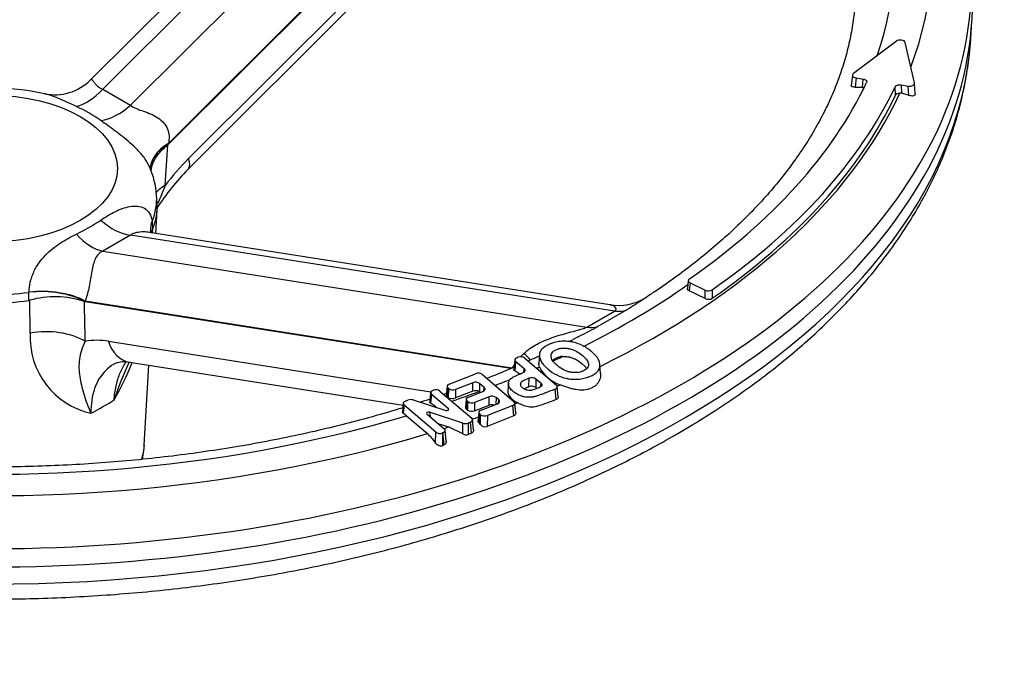
# Model space of a CAD drawing. Units: millimetres. Extents: x 0 to 293, y -121 to 205.
# Drawn here: x 33 to 53, y 137 to 150 of the extents above; entities that cross this region are included whole.
import ezdxf
from ezdxf import colors
from ezdxf.entities.mleader import LeaderData, LeaderLine
from ezdxf.math import Vec2, Vec3

# ---------------------------------------------------------------- set-up
doc = ezdxf.new("R2010")
doc.units = ezdxf.units.MM
doc.layers.add('242-00028-1', color=7, linetype='Continuous')
doc.layers.add('Default', color=7, linetype='Continuous')

# ---------------------------------------------------------------- blocks, each defined once
blk = doc.blocks.new('SE4')
at = {"layer": '242-00028-1', "color": 7, "linetype": 'Continuous'}
for p, q in [((44.265, 157.958), (34.412, 148.128)), ((34.978, 147.802), (44.831, 157.632)), ((43.135, 157.266), (34.164, 148.317)), ((44.439, 155.693), (35.749, 147.023)), ((44.439, 155.676), (35.75, 147.008)), ((36.15, 146.501), (44.989, 155.319)), ((36.16, 146.715), (44.594, 155.129)), ((52.084, 149.153), (52.107, 149.514)), ((50.571, 149.108), (49.695, 148.449)), ((50.937, 148.256), (50.749, 149.08)), ((49.675, 148.417), (49.652, 148.205)), ((49.748, 148.358), (49.729, 148.172)), ((49.748, 148.358), (49.894, 148.335)), ((49.729, 148.172), (49.881, 148.167)), ((49.881, 148.167), (49.894, 148.335)), ((49.911, 148.16), (49.881, 148.167)), ((50.551, 148.005), (50.544, 148.175)), ((50.666, 148.216), (50.812, 148.193)), ((50.666, 148.216), (50.674, 148.045)), ((50.826, 148.002), (50.812, 148.193)), ((50.953, 148.034), (50.938, 148.251)), ((34.412, 148.128), (34.978, 147.802)), ((50.674, 148.045), (50.641, 148.047)), ((35.75, 147.008), (35.735, 146.995)), ((35.749, 147.023), (35.75, 147.012)), ((35.75, 147.012), (35.75, 147.008)), ((35.518, 145.807), (35.508, 145.966)), ((35.493, 145.19), (35.519, 145.673)), ((35.417, 145.441), (35.417, 145.437)), ((35.417, 145.437), (35.428, 145.278)), ((34.978, 145.156), (34.412, 144.83)), ((44.831, 143.609), (34.978, 145.156)), ((44.736, 143.738), (35.365, 145.21)), ((35.424, 145.27), (35.42, 145.202)), ((35.428, 145.278), (35.424, 145.27)), ((34.412, 144.83), (44.265, 143.282)), ((46.331, 144.231), (46.317, 144.067)), ((46.369, 144.182), (46.354, 144.018)), ((46.369, 144.182), (46.676, 144.034)), ((32.91, 143.825), (32.911, 143.99)), ((32.911, 143.99), (32.912, 143.995)), ((46.677, 143.862), (46.354, 144.018)), ((46.677, 143.862), (46.676, 144.034)), ((46.817, 144.041), (46.818, 143.869)), ((32.926, 143.828), (32.91, 143.825)), ((32.935, 143.162), (32.926, 143.828)), ((34.053, 143.797), (34.038, 143.801)), ((34.054, 143.812), (34.053, 143.801)), ((34.053, 143.801), (34.053, 143.797)), ((42.72, 142.436), (34.053, 143.797)), ((42.744, 142.447), (34.054, 143.812)), ((44.265, 143.282), (44.831, 143.609)), ((45.085, 143.634), (44.494, 143.293)), ((34.527, 142.993), (41.092, 141.962)), ((34.958, 142.567), (40.526, 141.692)), ((42.801, 142.614), (42.782, 142.409)), ((42.818, 142.579), (42.801, 142.39)), ((42.992, 142.43), (42.818, 142.579)), ((42.845, 142.659), (42.864, 142.667)), ((43.003, 142.651), (43.649, 142.098)), ((43.303, 142.714), (43.292, 142.542)), ((35.259, 140.875), (35.348, 142.506)), ((41.468, 142.123), (42.004, 142.332)), ((42.903, 142.326), (42.801, 142.39)), ((42.985, 142.362), (42.992, 142.43)), ((44.547, 142.339), (44.535, 142.518)), ((41.948, 142.149), (41.597, 142.013)), ((41.945, 141.974), (41.948, 142.149)), ((42.086, 142.133), (42.083, 141.962)), ((42.18, 142.053), (42.086, 142.133)), ((42.142, 142.316), (42.788, 141.763)), ((42.671, 142.14), (42.66, 141.977)), ((43.09, 142.068), (43.093, 142.24)), ((43.232, 142.224), (43.229, 142.053)), ((43.335, 142.136), (43.232, 142.224)), ((43.328, 142.068), (43.335, 142.136)), ((41.087, 141.947), (41.07, 141.755)), ((41.131, 141.992), (41.14, 141.995)), ((41.278, 141.979), (41.924, 141.427)), ((41.345, 141.922), (41.372, 141.918)), ((41.424, 142.078), (41.406, 141.878)), ((41.441, 142.043), (41.425, 141.859)), ((41.458, 142.028), (41.441, 142.043)), ((41.455, 141.843), (41.458, 142.028)), ((41.597, 142.013), (41.594, 141.839)), ((41.945, 141.974), (41.594, 141.839)), ((41.856, 141.857), (42.153, 141.973)), ((42.083, 141.962), (42.096, 141.951)), ((42.174, 141.984), (42.18, 142.053)), ((43.229, 142.053), (43.249, 142.035)), ((43.641, 141.805), (43.622, 142.018)), ((43.683, 141.869), (43.666, 142.069)), ((40.529, 141.73), (40.513, 141.552)), ((40.573, 141.774), (40.627, 141.795)), ((40.732, 141.798), (41.396, 141.584)), ((41.104, 141.912), (41.088, 141.733)), ((41.19, 141.664), (41.088, 141.733)), ((41.449, 141.617), (41.104, 141.912)), ((41.455, 141.843), (41.425, 141.859)), ((41.812, 141.812), (41.797, 141.651)), ((41.829, 141.777), (41.814, 141.616)), ((41.844, 141.764), (41.829, 141.777)), ((41.842, 141.592), (41.844, 141.764)), ((41.983, 141.748), (41.98, 141.576)), ((42.281, 141.864), (41.983, 141.748)), ((42.278, 141.692), (42.281, 141.864)), ((42.419, 141.848), (42.417, 141.709)), ((42.474, 141.801), (42.419, 141.848)), ((42.468, 141.732), (42.474, 141.801)), ((42.823, 141.539), (42.805, 141.734)), ((40.546, 141.694), (40.531, 141.526)), ((40.596, 141.478), (40.531, 141.526)), ((41.192, 141.142), (40.546, 141.694)), ((41.745, 141.326), (41.063, 141.547)), ((41.063, 141.547), (41.081, 141.454)), ((41.19, 141.664), (41.216, 141.642)), ((41.442, 141.586), (41.449, 141.617)), ((41.814, 141.616), (41.842, 141.592)), ((41.98, 141.576), (42.278, 141.692)), ((42.07, 141.547), (42.055, 141.38)), ((42.114, 141.591), (42.447, 141.721)), ((42.761, 141.683), (42.243, 141.481)), ((42.78, 141.474), (42.761, 141.683)), ((40.596, 141.478), (41.021, 141.114)), ((41.011, 141.514), (41.366, 141.209)), ((41.746, 141.11), (41.745, 141.326)), ((41.897, 141.347), (41.85, 141.328)), ((41.85, 141.328), (41.85, 141.094)), ((41.917, 141.122), (41.897, 141.347)), ((41.959, 141.192), (41.941, 141.397)), ((42.087, 141.511), (42.071, 141.337)), ((42.101, 141.3), (42.071, 141.337)), ((42.104, 141.497), (42.087, 141.511)), ((42.101, 141.3), (42.104, 141.497)), ((42.243, 141.481), (42.239, 141.256)), ((42.78, 141.474), (42.239, 141.256)), ((41.189, 140.919), (41.192, 141.142)), ((41.237, 141.32), (41.455, 141.249)), ((41.331, 141.126), (41.327, 140.865)), ((41.339, 141.129), (41.331, 141.126)), ((41.361, 140.881), (41.339, 141.129)), ((41.403, 140.956), (41.383, 141.18)), ((41.746, 141.11), (41.455, 141.249)), ((41.917, 141.122), (41.85, 141.094)), ((41.361, 140.881), (41.327, 140.865))]:
    blk.add_line(p, q, dxfattribs=at)
for centre, radius, start, end in [((32.12, 143.043), 5.112, 77.4605, 102.4998), ((33.435, 149.036), 1.022, 258.1956, 315.3768), ((50.496, 147.113), 0.949, 69.6485, 79.2081), ((32.552, 144.909), 3.158, 54.7902, 65.2098), ((33.875, 145.868), 1.636, 3.6648, 24.4208), ((39.961, 142.917), 5.373, 135.0277, 142.7535), ((39.608, 143.067), 4.87, 135.2178, 147.2364), ((32.177, 148.692), 3.906, 295.7897, 304.2103), ((46.739, 144.175), 0.155, 245.8073, 300.1507), ((33.438, 142.028), 1.872, 71.303, 105.894), ((44.91, 144.794), 1.069, 260.7682, 301.5782), ((46.74, 144.003), 0.155, 245.8081, 300.1315), ((34.524, 143.078), 1.591, 176.96, 257.1921), ((34.291, 141.593), 1.42, 80.4301, 99.4621), ((44.325, 141.41), 1.891, 135.0608, 138.1263), ((43.742, 138.683), 9.617, 156.1169, 161.0938), ((30.035, 144.514), 5.348, 329.4994, 338.5695), ((34.848, 142.09), 0.486, 76.5541, 111.7799), ((44.325, 141.41), 1.891, 144.3411, 146.7326), ((43.963, 142.807), 0.74, 207.0962, 251.2109), ((43.148, 142.1), 0.15, 55.9634, 111.2301), ((42.004, 141.826), 0.16, 65.016, 111.639), ((43.145, 141.928), 0.15, 55.9607, 111.2328), ((30.451, 148.515), 7.917, 298.0255, 301.9745), ((41.53, 142.015), 0.187, 246.3133, 289.8955), ((42.202, 141.379), 0.128, 217.7416, 286.8545), ((40.399, 140.41), 0.939, 32.7901, 48.5092), ((41.813, 141.203), 0.115, 234.2584, 289.0235)]:
    blk.add_arc(centre, radius, start, end, dxfattribs=at)
for centre, major_axis, ratio, start_param, end_param in [((32.121, 150.921), (-19.178, 0), 0.57735, 2.928215, 8.336603), ((32.121, 150.921), (-18.422, 0), 0.57735, 2.94182, 8.332037), ((32.121, 150.302), (-19.977, 0), 0.57735, 0, 3.178659), ((32.121, 149.942), (20, 0), 0.57735, 3.104526, 6.283185), ((32.121, 149.581), (19.977, 0), 0.57735, 3.178659, 6.244401), ((32.121, 149.581), (19.977, 0), 0.57735, -0.038784, -0.037066), ((50.65, 149.072), (0.1, 0), 0.582002, 0.129484, 2.479087), ((49.775, 148.414), (0.1, 0), 0.575321, 2.486462, 4.445862), ((32.121, 151.085), (18.5, 0), 0.57735, 5.590423, 6.015959), ((32.121, 151.085), (19.1, 0), 0.57735, 5.59031, 6.016185), ((32.121, 150.921), (18.422, 0), 0.57735, -0.271796, -0.262667), ((50.838, 148.249), (-0.1, 0), 0.577673, 1.315441, 3.27484), ((34.121, 148.882), (-0.526, -1.079), 0.553928, 0.409003, 1.094756), ((32.121, 150.921), (19.178, 0), 0.57735, 5.416691, 6.020564), ((32.121, 150.921), (19.11, 0), 0.57735, 5.589755, 6.015642), ((34.687, 148.555), (-0.674, -0.993), 0.598375, 0.491595, 1.177349), ((36.582, 146.573), (1.197, 0.091), 0.569707, 2.295549, 3.138338), ((36.582, 146.563), (1.197, 0.083), 0.565489, 2.299521, 3.14151), ((39.208, 284.174), (-8.901, -199.142), 0.018371, 0.805979, 0.811713), ((35.585, 147.067), (-0.565, 0.566), 0.345066, 3.141593, 3.751787), ((36.547, 145.64), (1.198, -0.075), 0.591873, 2.411072, 2.685885), ((32.121, 145.893), (-3.39, 0), 0.57735, 2.906182, 3.18105), ((32.121, 145.734), (-3.4, 0), 0.57735, 2.907299, 3.178659), ((34.687, 146.245), (0.636, -1.018), 0.623811, 5.140161, 5.825915), ((36.582, 145.338), (1.196, 0.092), 0.582698, 2.862083, 3.143529), ((36.582, 145.327), (1.197, 0.084), 0.587232, 2.865821, 3.141756), ((34.121, 145.918), (0.566, -1.058), 0.528493, 5.178847, 5.8646), ((32.121, 150.921), (18.422, 0), 0.57735, -0.855938, -0.689537), ((32.121, 145.893), (-3.39, 0), 0.57735, 1.335386, 1.806207), ((33.191, 143.369), (-1.2, 0.019), 0.529824, 3.918548, 4.95581), ((33.191, 143.38), (-1.2, 0.011), 0.525146, 3.915198, 4.952369), ((32.121, 145.734), (-3.4, 0), 0.57735, 1.336503, 1.80509), ((25.283, 284.03), (8.59, -198.962), 0.019115, 0.782085, 0.787819), ((44.541, 144.697), (0.625, -1.024), 0.610274, 5.832497, 6.160852), ((33.225, 142.447), (-1.2, -0.029), 0.617493, 3.931146, 4.942028), ((43.975, 144.37), (0.576, -1.053), 0.543241, 5.859634, 6.187989), ((35.082, 143.357), (0.124, 0.79), 0.739997, 2.161863, 3.141593), ((42.1, 142.822), (-1.1, 0.479), 0.331706, 3.694128, 3.933963), ((42.901, 142.611), (0.1, 0), 0.575885, 2.166599, 3.734657), ((42.92, 142.619), (0.1, 0), 0.578818, 0.593751, 2.161808), ((32.121, 150.921), (18.422, 0), 0.57735, -0.900455, -0.885939), ((42.06, 142.284), (0.1, 0), 0.578818, 0.593751, 2.161808), ((32.121, 150.921), (18.422, 0), 0.57735, -0.92246, -0.918427), ((41.524, 142.075), (0.1, 0), 0.575885, 2.166599, 3.734657), ((42.003, 142.101), (-0.1, 0), 0.578818, 3.735343, 5.303401), ((32.121, 150.921), (18.422, 0), 0.57735, -0.978824, -0.958125), ((41.187, 141.944), (0.1, 0), 0.575885, 2.166599, 3.734657), ((41.195, 141.947), (0.1, 0), 0.578818, 0.593751, 2.161808), ((41.541, 142.061), (-0.1, 0), 0.578818, 0.593751, 2.161808), ((32.121, 150.921), (18.422, 0), 0.57735, -1.035438, -1.00021), ((42, 141.929), (0.1, 0), 0.578818, 0.593751, 0.787096), ((42.097, 142.021), (-0.1, 0), 0.575885, 2.166599, 3.734657), ((32.121, 150.921), (19.178, 0), 0.57735, -0.925038, -0.920937), ((40.63, 141.727), (0.1, 0), 0.575885, 2.166599, 3.734657), ((40.683, 141.747), (0.1, 0), 0.578438, 1.062537, 2.163525), ((41.912, 141.809), (0.1, 0), 0.575885, 2.166599, 3.734657), ((41.927, 141.796), (-0.1, 0), 0.578818, 0.593751, 2.161808), ((42.336, 141.816), (-0.1, 0), 0.578818, 3.735343, 5.303401), ((42.391, 141.769), (-0.1, 0), 0.575885, 2.166599, 3.734657), ((42.705, 141.731), (-0.1, 0), 0.575885, 2.166599, 3.734657), ((32.121, 150.921), (19.178, 0), 0.57735, -0.979835, -0.977134), ((41.044, 141.526), (0.0406, -0.0009), 0.575809, 1.089373, 3.754294), ((32.121, 150.921), (18.422, 0), 0.57735, -1.057359, -1.056035), ((41.415, 141.604), (-0.0405, 0.0009), 0.57579, 1.091918, 3.754028), ((41.897, 141.648), (0.1, 0), 0.575885, 3.090318, 3.734657), ((41.924, 141.624), (0.1, 0), 0.578818, 3.735343, 5.303401), ((42.17, 141.544), (0.1, 0), 0.575885, 2.166599, 3.734657), ((42.333, 141.644), (0.1, 0), 0.578818, 1.078531, 2.161808), ((41.794, 141.376), (-0.1, 0), 0.57844, 1.059651, 2.163517), ((41.841, 141.394), (-0.1, 0), 0.575885, 2.166599, 3.734657), ((32.121, 150.921), (19.178, 0), 0.57735, -1.033417, -1.025883), ((42.187, 141.529), (-0.1, 0), 0.578818, 0.593751, 2.161808), ((41.275, 141.174), (-0.1, 0), 0.578818, 0.593751, 2.161808), ((41.283, 141.177), (-0.1, 0), 0.575885, 2.166599, 3.734657), ((32.121, 150.921), (19.178, 0), 0.57735, -1.068335, -1.062443), ((32.121, 140.931), (3.14, 0), 0.57735, 6.091498, 6.251928)]:
    blk.add_ellipse(centre, major_axis=major_axis, ratio=ratio, start_param=start_param, end_param=end_param, dxfattribs=at)
blk.add_ellipse((32.121, 146.512), major_axis=(2.591, 0), ratio=0.57735, dxfattribs=at)
for points, knots in [([(49.728, 149.899), (49.719, 149.782), (49.702, 149.566), (49.64, 149.2), (49.551, 148.824), (49.435, 148.448), (49.293, 148.076), (49.125, 147.708), (48.931, 147.343), (48.713, 146.983), (48.469, 146.628), (48.202, 146.279), (47.91, 145.935), (47.594, 145.597), (47.255, 145.266), (46.894, 144.942), (46.509, 144.624), (46.105, 144.318), (45.75, 144.066), (45.546, 143.935), (45.473, 143.888)], [0, 0, 0, 0, 0.049932, 0.109662, 0.169178, 0.228401, 0.287287, 0.345821, 0.404012, 0.461889, 0.519487, 0.57685, 0.634017, 0.691029, 0.74792, 0.804721, 0.861458, 0.918153, 0.974824, 1, 1, 1, 1]), ([(12.16, 149.15), (12.162, 149.109), (12.17, 148.934), (12.212, 148.593), (12.286, 148.157), (12.39, 147.719), (12.52, 147.285), (12.677, 146.853), (12.86, 146.426), (13.07, 146.002), (13.306, 145.583), (13.568, 145.17), (13.857, 144.763), (14.17, 144.362), (14.509, 143.969), (14.872, 143.583), (15.259, 143.206), (15.669, 142.838), (16.102, 142.48), (16.558, 142.132), (17.034, 141.795), (17.531, 141.469), (18.048, 141.154), (18.584, 140.851), (19.139, 140.561), (19.71, 140.283), (20.299, 140.018), (20.903, 139.767), (21.523, 139.529), (22.156, 139.305), (22.803, 139.095), (23.462, 138.9), (24.133, 138.719), (24.815, 138.553), (25.506, 138.402), (26.206, 138.266), (26.914, 138.146), (27.629, 138.041), (28.349, 137.951), (29.075, 137.877), (29.805, 137.819), (30.538, 137.777), (31.273, 137.751), (32.009, 137.74), (32.745, 137.746), (33.48, 137.767), (34.214, 137.805), (34.945, 137.858), (35.672, 137.927), (36.394, 138.012), (37.111, 138.112), (37.821, 138.228), (38.523, 138.359), (39.217, 138.505), (39.901, 138.667), (40.576, 138.843), (41.238, 139.034), (41.889, 139.24), (42.527, 139.459), (43.151, 139.693), (43.76, 139.94), (44.353, 140.201), (44.931, 140.475), (45.477, 140.754), (45.868, 140.97), (46.052, 141.076), (46.082, 141.093)], [0, 0, 0, 0, 0.003989, 0.019497, 0.035019, 0.050566, 0.066149, 0.081778, 0.097459, 0.113196, 0.128991, 0.144843, 0.16075, 0.176707, 0.192709, 0.20875, 0.224823, 0.240924, 0.257044, 0.27318, 0.289327, 0.305481, 0.321639, 0.337797, 0.353953, 0.370106, 0.386254, 0.402397, 0.418535, 0.434667, 0.450794, 0.466914, 0.483029, 0.499138, 0.515243, 0.531343, 0.547439, 0.563531, 0.579619, 0.595705, 0.611789, 0.627871, 0.643952, 0.660032, 0.676112, 0.692193, 0.708274, 0.724356, 0.74044, 0.756527, 0.772616, 0.788709, 0.804805, 0.820906, 0.837012, 0.853123, 0.869239, 0.885362, 0.901491, 0.917627, 0.93377, 0.94992, 0.966076, 0.982239, 0.997551, 1, 1, 1, 1]), ([(46.082, 141.093), (46.184, 141.153), (46.435, 141.3), (46.877, 141.575), (47.364, 141.903), (47.836, 142.245), (48.285, 142.598), (48.712, 142.96), (49.116, 143.333), (49.497, 143.714), (49.854, 144.105), (50.186, 144.503), (50.492, 144.909), (50.773, 145.322), (51.028, 145.741), (51.256, 146.165), (51.457, 146.594), (51.632, 147.027), (51.779, 147.463), (51.898, 147.903), (51.99, 148.34), (52.053, 148.76), (52.071, 149.005), (52.08, 149.132)], [0, 0, 0, 0, 0.026343, 0.07621, 0.126091, 0.175971, 0.22584, 0.275687, 0.325498, 0.37526, 0.424953, 0.474559, 0.524058, 0.57343, 0.622654, 0.671714, 0.720598, 0.769297, 0.817812, 0.866148, 0.914323, 0.962357, 1, 1, 1, 1]), ([(34.166, 148.318), (34.173, 148.325), (34.179, 148.327), (34.194, 148.325), (34.203, 148.316), (34.223, 148.29), (34.234, 148.273), (34.264, 148.233), (34.282, 148.21), (34.321, 148.177), (34.336, 148.166), (34.37, 148.146), (34.39, 148.136), (34.412, 148.128)], [0.4090964, 0.4090964, 0.4090964, 0.4090964, 0.5, 0.5, 0.625, 0.625, 0.75, 0.75, 0.875, 0.875, 0.9375, 0.9375, 1, 1, 1, 1]), ([(49.729, 148.172), (49.713, 148.171), (49.698, 148.172), (49.674, 148.177), (49.664, 148.181), (49.653, 148.192), (49.651, 148.198), (49.652, 148.205)], [0, 0, 0, 0, 0.25, 0.25, 0.5, 0.5, 0.7046324, 0.7046324, 0.7046324, 0.7046324]), ([(49.894, 148.335), (49.919, 148.331), (49.941, 148.321), (49.967, 148.295), (49.971, 148.279), (49.964, 148.264)], [0, 0, 0, 0, 0.5, 0.5, 1, 1, 1, 1]), ([(50.544, 148.175), (50.551, 148.19), (50.568, 148.203), (50.613, 148.218), (50.641, 148.22), (50.666, 148.216)], [0, 0, 0, 0, 0.5, 0.5, 1, 1, 1, 1]), ([(33.877, 147.776), (33.764, 147.829), (33.654, 147.879), (33.442, 147.968), (33.34, 148.008), (33.241, 148.033), (33.235, 148.034), (33.229, 148.035)], [0, 0, 0, 0, 0.25, 0.25, 0.5, 0.5, 0.5156222, 0.5156222, 0.5156222, 0.5156222]), ([(50.641, 148.047), (50.62, 148.046), (50.601, 148.042), (50.569, 148.027), (50.557, 148.016), (50.551, 148.005)], [0, 0, 0, 0, 0.5, 0.5, 1, 1, 1, 1]), ([(50.953, 148.034), (50.954, 148.025), (50.952, 148.016), (50.941, 148.001), (50.931, 147.995), (50.892, 147.986), (50.857, 147.99), (50.826, 148.002)], [0.0442367, 0.0442367, 0.0442367, 0.0442367, 0.25, 0.25, 0.5, 0.5, 1, 1, 1, 1]), ([(34.978, 147.802), (35.042, 147.747), (35.145, 147.713), (35.346, 147.643), (35.448, 147.604), (35.622, 147.489), (35.695, 147.411), (35.769, 147.223), (35.771, 147.122), (35.749, 147.023)], [0, 0, 0, 0, 0.25, 0.25, 0.5, 0.5, 0.75, 0.75, 1, 1, 1, 1]), ([(35.366, 146.545), (35.353, 146.576), (35.337, 146.606), (35.302, 146.667), (35.281, 146.697), (35.238, 146.757), (35.215, 146.786), (35.168, 146.841), (35.143, 146.868), (35.069, 146.945), (35.018, 146.993), (34.915, 147.083), (34.863, 147.125), (34.761, 147.205), (34.711, 147.244), (34.562, 147.354), (34.467, 147.423), (34.373, 147.489)], [0.1274898, 0.1274898, 0.1274898, 0.1274898, 0.1875, 0.1875, 0.25, 0.25, 0.3125, 0.3125, 0.375, 0.375, 0.5, 0.5, 0.625, 0.625, 0.75, 0.75, 1, 1, 1, 1]), ([(35.399, 146.482), (35.401, 146.494), (35.403, 146.506), (35.413, 146.553), (35.423, 146.587), (35.45, 146.654), (35.467, 146.688), (35.506, 146.753), (35.528, 146.785), (35.604, 146.879), (35.665, 146.938), (35.735, 146.995)], [0.3321352, 0.3321352, 0.3321352, 0.3321352, 0.375, 0.375, 0.5, 0.5, 0.625, 0.625, 0.75, 0.75, 1, 1, 1, 1]), ([(35.684, 146.169), (35.644, 146.065), (35.603, 145.965), (35.55, 145.844), (35.54, 145.821), (35.53, 145.798)], [0, 0, 0, 0, 0.125, 0.125, 0.1546606, 0.1546606, 0.1546606, 0.1546606]), ([(34.373, 145.462), (34.467, 145.525), (34.562, 145.584), (34.76, 145.682), (34.863, 145.721), (35.069, 145.756), (35.174, 145.751), (35.345, 145.654), (35.407, 145.559), (35.417, 145.441)], [0, 0, 0, 0, 0.25, 0.25, 0.5, 0.5, 0.75, 0.75, 1, 1, 1, 1]), ([(32.912, 143.995), (32.914, 144.058), (32.921, 144.125), (32.946, 144.23), (32.956, 144.265), (32.979, 144.335), (32.993, 144.369), (33.023, 144.436), (33.04, 144.469), (33.076, 144.531), (33.095, 144.56), (33.155, 144.645), (33.199, 144.697), (33.293, 144.794), (33.342, 144.837), (33.442, 144.918), (33.495, 144.955), (33.654, 145.06), (33.764, 145.12), (33.877, 145.175)], [0, 0, 0, 0, 0.125, 0.125, 0.1875, 0.1875, 0.25, 0.25, 0.3125, 0.3125, 0.375, 0.375, 0.5, 0.5, 0.625, 0.625, 0.75, 0.75, 1, 1, 1, 1]), ([(35.366, 145.21), (35.326, 145.216), (35.286, 145.22), (35.195, 145.221), (35.145, 145.216), (35.075, 145.201), (35.053, 145.194), (35.012, 145.178), (34.994, 145.168), (34.978, 145.156)], [0.6496248, 0.6496248, 0.6496248, 0.6496248, 0.75, 0.75, 0.875, 0.875, 0.9375, 0.9375, 1, 1, 1, 1]), ([(35.417, 145.194), (35.417, 145.194), (35.408, 145.201), (35.398, 145.212), (35.384, 145.242), (35.385, 145.244), (35.385, 145.245)], [0.3342277, 0.3342277, 0.3342277, 0.3342277, 0.4789492, 0.6449082, 0.8311819, 1, 1, 1, 1]), ([(34.412, 144.83), (34.325, 144.788), (34.279, 144.721), (34.22, 144.569), (34.203, 144.481), (34.168, 144.286), (34.15, 144.176), (34.106, 143.971), (34.081, 143.883), (34.054, 143.812)], [0, 0, 0, 0, 0.25, 0.25, 0.5, 0.5, 0.75, 0.75, 1, 1, 1, 1]), ([(46.356, 144.263), (46.339, 144.252), (46.331, 144.236), (46.336, 144.206), (46.349, 144.192), (46.369, 144.182)], [0, 0, 0, 0, 0.5, 0.5, 1, 1, 1, 1]), ([(46.354, 144.018), (46.334, 144.028), (46.321, 144.042), (46.318, 144.06), (46.318, 144.063), (46.319, 144.066)], [0, 0, 0, 0, 0.5, 0.5, 0.6033737, 0.6033737, 0.6033737, 0.6033737]), ([(44.831, 143.609), (44.842, 143.616), (44.849, 143.623), (44.859, 143.635), (44.862, 143.64), (44.866, 143.655), (44.864, 143.663), (44.854, 143.685), (44.841, 143.696), (44.812, 143.715), (44.796, 143.722), (44.766, 143.732), (44.752, 143.736), (44.738, 143.738)], [0, 0, 0, 0, 0.03125, 0.03125, 0.0625, 0.0625, 0.125, 0.125, 0.25, 0.25, 0.375, 0.375, 0.4761902, 0.4761902, 0.4761902, 0.4761902]), ([(45.475, 143.887), (45.449, 143.87), (45.421, 143.852), (45.303, 143.773), (45.203, 143.706), (45.085, 143.634)], [0.6729976, 0.6729976, 0.6729976, 0.6729976, 0.75, 0.75, 1, 1, 1, 1]), ([(42.986, 142.746), (43.025, 142.786), (43.068, 142.82), (43.158, 142.881), (43.205, 142.909), (43.303, 142.961), (43.354, 142.984), (43.458, 143.028), (43.511, 143.049), (43.619, 143.087), (43.673, 143.105), (43.785, 143.139), (43.842, 143.155), (43.958, 143.187), (44.018, 143.202), (44.11, 143.228), (44.141, 143.237), (44.189, 143.252), (44.205, 143.257), (44.236, 143.269), (44.252, 143.275), (44.265, 143.282)], [0, 0, 0, 0, 0.125, 0.125, 0.25, 0.25, 0.375, 0.375, 0.5, 0.5, 0.625, 0.625, 0.75, 0.75, 0.875, 0.875, 0.9375, 0.9375, 0.96875, 0.96875, 1, 1, 1, 1]), ([(40.523, 141.638), (40.47, 141.622), (40.214, 141.545), (39.75, 141.412), (39.121, 141.25), (38.481, 141.102), (37.832, 140.968), (37.173, 140.848), (36.506, 140.744), (35.832, 140.654), (35.153, 140.579), (34.469, 140.519), (33.781, 140.474), (33.09, 140.445), (32.398, 140.431), (31.705, 140.433), (31.013, 140.449), (30.323, 140.482), (29.635, 140.529), (28.952, 140.592), (28.273, 140.67), (27.601, 140.763), (26.935, 140.871), (26.278, 140.994), (25.63, 141.131), (24.993, 141.282), (24.366, 141.447), (23.752, 141.625), (23.151, 141.817), (22.564, 142.022), (21.992, 142.239), (21.435, 142.469), (20.9, 142.709), (20.454, 142.922), (20.222, 143.045), (20.133, 143.092)], [0.1678126, 0.1678126, 0.1678126, 0.1678126, 0.1746133, 0.2007988, 0.2269952, 0.2532018, 0.2794179, 0.3056427, 0.3318753, 0.3581147, 0.38436, 0.4106102, 0.4368644, 0.4631215, 0.4893806, 0.5156406, 0.5419004, 0.5681589, 0.5944149, 0.6206674, 0.6469155, 0.6731581, 0.6993942, 0.7256229, 0.7518431, 0.7780539, 0.8042545, 0.8304439, 0.8566215, 0.8827865, 0.9089385, 0.9350771, 0.9612023, 0.9873143, 1, 1, 1, 1]), ([(34.058, 142.994), (34.024, 142.932), (33.998, 142.87), (33.958, 142.748), (33.945, 142.687), (33.93, 142.566), (33.927, 142.507), (33.931, 142.391), (33.936, 142.333), (33.953, 142.217), (33.964, 142.16), (33.991, 142.042), (34.007, 141.982), (34.044, 141.858), (34.065, 141.795), (34.113, 141.664), (34.141, 141.596), (34.171, 141.526)], [0, 0, 0, 0, 0.125, 0.125, 0.25, 0.25, 0.375, 0.375, 0.5, 0.5, 0.625, 0.625, 0.75, 0.75, 0.875, 0.875, 1, 1, 1, 1]), ([(43.471, 142.431), (43.466, 142.435), (43.462, 142.439), (43.451, 142.449), (43.444, 142.455), (43.425, 142.472), (43.414, 142.484), (43.381, 142.52), (43.363, 142.543), (43.319, 142.611), (43.304, 142.656), (43.303, 142.71), (43.303, 142.72), (43.305, 142.732), (43.305, 142.734), (43.305, 142.736), (43.306, 142.736), (43.306, 142.738), (43.306, 142.738), (43.307, 142.742), (43.307, 142.745), (43.309, 142.754), (43.311, 142.76), (43.322, 142.789), (43.335, 142.811), (43.39, 142.873), (43.446, 142.908), (43.542, 142.946), (43.561, 142.953), (43.6, 142.965), (43.62, 142.971), (43.678, 142.984), (43.717, 142.99), (43.796, 142.996), (43.836, 142.995), (43.896, 142.99), (43.916, 142.988), (43.939, 142.984), (43.941, 142.984), (43.945, 142.983), (43.948, 142.982), (43.954, 142.981), (43.959, 142.98), (43.972, 142.978), (43.981, 142.976), (44.059, 142.958), (44.124, 142.935), (44.218, 142.887), (44.248, 142.869), (44.292, 142.84), (44.307, 142.829), (44.328, 142.813), (44.335, 142.807), (44.346, 142.799), (44.349, 142.796), (44.355, 142.792), (44.356, 142.79), (44.359, 142.788), (44.36, 142.787), (44.361, 142.786), (44.362, 142.785), (44.363, 142.784), (44.426, 142.73), (44.472, 142.679), (44.507, 142.618), (44.513, 142.606), (44.522, 142.583), (44.526, 142.571), (44.534, 142.537), (44.537, 142.516), (44.534, 142.474), (44.53, 142.455), (44.518, 142.427), (44.514, 142.417), (44.507, 142.406), (44.505, 142.404), (44.503, 142.401), (44.502, 142.4), (44.501, 142.398), (44.5, 142.396), (44.495, 142.39), (44.491, 142.385), (44.452, 142.34), (44.397, 142.306), (44.315, 142.272), (44.305, 142.268), (44.286, 142.262), (44.277, 142.258), (44.248, 142.249), (44.229, 142.244), (44.17, 142.23), (44.131, 142.224), (44.05, 142.218), (44.009, 142.218), (43.946, 142.223), (43.925, 142.226), (43.899, 142.23), (43.893, 142.231), (43.887, 142.232), (43.885, 142.232), (43.883, 142.232), (43.882, 142.233), (43.879, 142.233), (43.877, 142.234), (43.866, 142.235), (43.858, 142.237), (43.782, 142.254), (43.718, 142.276), (43.594, 142.338), (43.535, 142.377), (43.476, 142.427), (43.473, 142.429), (43.471, 142.431)], [0, 0, 0, 0, 0.004965, 0.004965, 0.012777, 0.012777, 0.028402, 0.028402, 0.059652, 0.059652, 0.122152, 0.122152, 0.137777, 0.137777, 0.13973, 0.13973, 0.140707, 0.140707, 0.141683, 0.141683, 0.14559, 0.14559, 0.153402, 0.153402, 0.184652, 0.184652, 0.247152, 0.247152, 0.262777, 0.262777, 0.278402, 0.278402, 0.309652, 0.309652, 0.340902, 0.340902, 0.356527, 0.356527, 0.35848, 0.35848, 0.360433, 0.360433, 0.36434, 0.36434, 0.372152, 0.372152, 0.434652, 0.434652, 0.465902, 0.465902, 0.481527, 0.481527, 0.48934, 0.48934, 0.493246, 0.493246, 0.495199, 0.495199, 0.496176, 0.496176, 0.497152, 0.497152, 0.497152, 0.559652, 0.559652, 0.575277, 0.575277, 0.590902, 0.590902, 0.622152, 0.622152, 0.653402, 0.653402, 0.669027, 0.669027, 0.672933, 0.672933, 0.674887, 0.674887, 0.67684, 0.67684, 0.684652, 0.684652, 0.747152, 0.747152, 0.754965, 0.754965, 0.762777, 0.762777, 0.778402, 0.778402, 0.809652, 0.809652, 0.840902, 0.840902, 0.856527, 0.856527, 0.860433, 0.860433, 0.86141, 0.86141, 0.862387, 0.862387, 0.86434, 0.86434, 0.872152, 0.872152, 0.934652, 0.934652, 0.997152, 0.997152, 1, 1, 1, 1]), ([(43.665, 142.503), (43.668, 142.5), (43.672, 142.497), (43.686, 142.485), (43.697, 142.476), (43.752, 142.435), (43.797, 142.41), (43.863, 142.382), (43.886, 142.375), (43.93, 142.364), (43.953, 142.36), (44.018, 142.352), (44.06, 142.354), (44.121, 142.364), (44.14, 142.369), (44.17, 142.379), (44.179, 142.382), (44.198, 142.39), (44.206, 142.394), (44.246, 142.415), (44.27, 142.436), (44.292, 142.471), (44.297, 142.483), (44.3, 142.5), (44.301, 142.503), (44.302, 142.508), (44.302, 142.508), (44.302, 142.51), (44.302, 142.511), (44.302, 142.513), (44.302, 142.514), (44.303, 142.522), (44.302, 142.528), (44.298, 142.559), (44.286, 142.585), (44.255, 142.628), (44.242, 142.643), (44.22, 142.666), (44.212, 142.674), (44.2, 142.685), (44.195, 142.689), (44.186, 142.697), (44.182, 142.701), (44.177, 142.705), (44.102, 142.769), (44.026, 142.812), (43.937, 142.837), (43.927, 142.839), (43.915, 142.842), (43.912, 142.843), (43.909, 142.843), (43.908, 142.844), (43.904, 142.844), (43.902, 142.845), (43.894, 142.846), (43.887, 142.847), (43.852, 142.852), (43.825, 142.854), (43.773, 142.854), (43.749, 142.852), (43.701, 142.843), (43.677, 142.836), (43.611, 142.81), (43.58, 142.787), (43.551, 142.747), (43.545, 142.732), (43.54, 142.712), (43.54, 142.708), (43.539, 142.702), (43.539, 142.701), (43.539, 142.7), (43.539, 142.699), (43.539, 142.696), (43.539, 142.695), (43.539, 142.686), (43.539, 142.679), (43.546, 142.642), (43.563, 142.61), (43.606, 142.558), (43.623, 142.541), (43.648, 142.518), (43.653, 142.513), (43.661, 142.506), (43.663, 142.505), (43.665, 142.503)], [0, 0, 0, 0, 0.004854, 0.004854, 0.020479, 0.020479, 0.082979, 0.082979, 0.114229, 0.114229, 0.145479, 0.145479, 0.207979, 0.207979, 0.239229, 0.239229, 0.254854, 0.254854, 0.270479, 0.270479, 0.332979, 0.332979, 0.364229, 0.364229, 0.372042, 0.372042, 0.373995, 0.373995, 0.375948, 0.375948, 0.379854, 0.379854, 0.395479, 0.395479, 0.457979, 0.457979, 0.489229, 0.489229, 0.504854, 0.504854, 0.512667, 0.512667, 0.520479, 0.520479, 0.520479, 0.645479, 0.645479, 0.661104, 0.661104, 0.66501, 0.66501, 0.666963, 0.666963, 0.668917, 0.668917, 0.676729, 0.676729, 0.707979, 0.707979, 0.739229, 0.739229, 0.770479, 0.770479, 0.832979, 0.832979, 0.864229, 0.864229, 0.872042, 0.872042, 0.873995, 0.873995, 0.875948, 0.875948, 0.879854, 0.879854, 0.895479, 0.895479, 0.957979, 0.957979, 0.989229, 0.989229, 0.997042, 0.997042, 1, 1, 1, 1]), ([(34.668, 142.542), (34.657, 142.536), (34.647, 142.531), (34.578, 142.49), (34.524, 142.449), (34.426, 142.351), (34.381, 142.295), (34.305, 142.171), (34.273, 142.103), (34.221, 141.956), (34.202, 141.877), (34.176, 141.708), (34.17, 141.619), (34.171, 141.526)], [0.3537377, 0.3537377, 0.3537377, 0.3537377, 0.375, 0.375, 0.5, 0.5, 0.625, 0.625, 0.75, 0.75, 0.875, 0.875, 1, 1, 1, 1]), ([(34.644, 141.799), (34.651, 141.897), (34.665, 141.99), (34.703, 142.166), (34.727, 142.248), (34.787, 142.399), (34.821, 142.469), (34.871, 142.546), (34.88, 142.56), (34.89, 142.574)], [0, 0, 0, 0, 0.125, 0.125, 0.25, 0.25, 0.375, 0.375, 0.403136, 0.403136, 0.403136, 0.403136]), ([(43.303, 142.693), (43.28, 142.683), (43.204, 142.648), (43.128, 142.614), (43.075, 142.59)], [0.04054026, 0.04054026, 0.04054026, 0.04054026, 0.0438598, 0.05159341, 0.05159341, 0.05159341, 0.05159341]), ([(43.774, 142.684), (43.727, 142.681), (43.683, 142.669), (43.627, 142.643), (43.611, 142.634), (43.584, 142.612), (43.573, 142.6), (43.566, 142.587)], [0, 0, 0, 0, 0.5, 0.5, 0.75, 0.75, 1, 1, 1, 1]), ([(43.774, 142.684), (43.782, 142.684), (43.791, 142.685), (43.824, 142.685), (43.85, 142.683), (43.884, 142.678), (43.891, 142.677), (43.899, 142.675), (43.901, 142.675), (43.904, 142.674), (43.905, 142.674), (43.909, 142.674), (43.911, 142.673), (43.923, 142.671), (43.933, 142.668), (44.019, 142.644), (44.094, 142.602), (44.168, 142.539), (44.173, 142.535), (44.178, 142.531), (44.186, 142.523), (44.191, 142.519), (44.203, 142.507), (44.211, 142.5), (44.233, 142.477), (44.245, 142.462), (44.258, 142.444), (44.261, 142.44), (44.264, 142.436)], [0, 0, 0, 0, 0.0329384, 0.0329384, 0.1280884, 0.1280884, 0.1518758, 0.1518758, 0.1578227, 0.1578227, 0.1637696, 0.1637696, 0.1756633, 0.1756633, 0.2232383, 0.2232383, 0.603838, 0.603838, 0.603838, 0.6276255, 0.6276255, 0.6514129, 0.6514129, 0.6989879, 0.6989879, 0.7941378, 0.7941378, 0.8213481, 0.8213481, 0.8213481, 0.8213481]), ([(42.788, 142.464), (42.756, 142.451), (42.575, 142.373), (42.389, 142.298), (42.235, 142.237)], [0.06537653, 0.06537653, 0.06537653, 0.06537653, 0.06998752, 0.09138419, 0.09138419, 0.09138419, 0.09138419]), ([(43.622, 142.018), (43.58, 142.002), (43.538, 141.985), (43.479, 141.962), (43.461, 141.956), (43.435, 141.945), (43.426, 141.942), (43.415, 141.938), (43.413, 141.937), (43.41, 141.936), (43.409, 141.935), (43.407, 141.934), (43.406, 141.934), (43.398, 141.931), (43.391, 141.928), (43.334, 141.906), (43.291, 141.891), (43.238, 141.874), (43.222, 141.869), (43.202, 141.864), (43.196, 141.862), (43.187, 141.86), (43.184, 141.86), (43.18, 141.859), (43.179, 141.859), (43.177, 141.858), (43.176, 141.858), (43.175, 141.858), (43.175, 141.858), (43.174, 141.858), (43.173, 141.858), (43.134, 141.851), (43.094, 141.85), (43.032, 141.856), (43.011, 141.859), (42.984, 141.864), (42.979, 141.866), (42.971, 141.868), (42.968, 141.868), (42.963, 141.87), (42.961, 141.87), (42.951, 141.873), (42.943, 141.875), (42.902, 141.889), (42.87, 141.903), (42.826, 141.929), (42.811, 141.938), (42.79, 141.954), (42.783, 141.959), (42.769, 141.97), (42.762, 141.976), (42.73, 142.005), (42.709, 142.028), (42.688, 142.061), (42.683, 142.073), (42.677, 142.089), (42.675, 142.095), (42.673, 142.103), (42.673, 142.106), (42.672, 142.109), (42.672, 142.11), (42.672, 142.111), (42.672, 142.112), (42.671, 142.114), (42.671, 142.116), (42.669, 142.145), (42.673, 142.169), (42.691, 142.202), (42.699, 142.213), (42.709, 142.223), (42.709, 142.223), (42.71, 142.224), (42.711, 142.225), (42.712, 142.226), (42.713, 142.227), (42.716, 142.229), (42.718, 142.231), (42.724, 142.236), (42.729, 142.24), (42.755, 142.258), (42.784, 142.273), (42.838, 142.299), (42.858, 142.307), (42.891, 142.321), (42.902, 142.326), (42.917, 142.331), (42.92, 142.333), (42.924, 142.334), (42.925, 142.334), (42.926, 142.335), (42.926, 142.335), (42.928, 142.336), (42.929, 142.336), (42.934, 142.338), (42.939, 142.34), (42.95, 142.344), (42.957, 142.347), (42.965, 142.35)], [0, 0, 0, 0, 0.083724, 0.083724, 0.118414, 0.118414, 0.135759, 0.135759, 0.140095, 0.140095, 0.142263, 0.142263, 0.144431, 0.144431, 0.153104, 0.153104, 0.222484, 0.222484, 0.257175, 0.257175, 0.27452, 0.27452, 0.283192, 0.283192, 0.287528, 0.287528, 0.289697, 0.289697, 0.290781, 0.290781, 0.291865, 0.291865, 0.361245, 0.361245, 0.395935, 0.395935, 0.404608, 0.404608, 0.408944, 0.408944, 0.41328, 0.41328, 0.430626, 0.430626, 0.500006, 0.500006, 0.534696, 0.534696, 0.552041, 0.552041, 0.569386, 0.569386, 0.638767, 0.638767, 0.673457, 0.673457, 0.690802, 0.690802, 0.699475, 0.699475, 0.701643, 0.701643, 0.703811, 0.703811, 0.708147, 0.708147, 0.777528, 0.777528, 0.812218, 0.812218, 0.814386, 0.814386, 0.816554, 0.816554, 0.82089, 0.82089, 0.829563, 0.829563, 0.846908, 0.846908, 0.916288, 0.916288, 0.950979, 0.950979, 0.968324, 0.968324, 0.97266, 0.97266, 0.973744, 0.973744, 0.974828, 0.974828, 0.976996, 0.976996, 0.985669, 0.985669, 1, 1, 1, 1]), ([(42.992, 142.43), (43.006, 142.417), (43.012, 142.402), (43.002, 142.372), (42.986, 142.359), (42.965, 142.35)], [0, 0, 0, 0, 0.5, 0.5, 1, 1, 1, 1]), ([(44.547, 142.339), (44.548, 142.326), (44.548, 142.313), (44.546, 142.279), (44.543, 142.258), (44.532, 142.217), (44.524, 142.196), (44.503, 142.156), (44.49, 142.138), (44.459, 142.103), (44.441, 142.088), (44.401, 142.061), (44.38, 142.049), (44.311, 142.019), (44.262, 142.006), (44.155, 141.996), (44.101, 141.999), (44.016, 142.014), (43.988, 142.02), (43.933, 142.035), (43.905, 142.043), (43.824, 142.069), (43.773, 142.088), (43.725, 142.106)], [0.1483092, 0.1483092, 0.1483092, 0.1483092, 0.1875, 0.1875, 0.25, 0.25, 0.3125, 0.3125, 0.375, 0.375, 0.4375, 0.4375, 0.5, 0.5, 0.625, 0.625, 0.75, 0.75, 0.8125, 0.8125, 0.875, 0.875, 1, 1, 1, 1]), ([(43.093, 142.24), (43.09, 142.239), (43.086, 142.237), (43.08, 142.235), (43.078, 142.234), (43.075, 142.233), (43.074, 142.233), (43.072, 142.232), (43.07, 142.231), (43.017, 142.21), (42.98, 142.194), (42.952, 142.177), (42.947, 142.174), (42.942, 142.17), (42.941, 142.169), (42.939, 142.168), (42.939, 142.167), (42.937, 142.166), (42.936, 142.166), (42.933, 142.162), (42.931, 142.16), (42.92, 142.146), (42.915, 142.134), (42.914, 142.118), (42.914, 142.115), (42.915, 142.108), (42.915, 142.105), (42.918, 142.096), (42.92, 142.09), (42.928, 142.078), (42.932, 142.072), (42.94, 142.063), (42.944, 142.06), (42.95, 142.053), (42.954, 142.05), (42.972, 142.035), (42.988, 142.026), (43.014, 142.014), (43.024, 142.011), (43.042, 142.006), (43.052, 142.004), (43.08, 141.999), (43.099, 141.998), (43.121, 141.999), (43.125, 141.999), (43.132, 142), (43.134, 142), (43.138, 142.001), (43.138, 142.001), (43.139, 142.001), (43.14, 142.001), (43.146, 142.002), (43.152, 142.003), (43.187, 142.012), (43.226, 142.025), (43.283, 142.047), (43.289, 142.049), (43.297, 142.052), (43.298, 142.053), (43.3, 142.053), (43.3, 142.053), (43.302, 142.054), (43.303, 142.054), (43.305, 142.055), (43.306, 142.056), (43.308, 142.056)], [0, 0, 0, 0, 0.015231, 0.015231, 0.024927, 0.024927, 0.029775, 0.029775, 0.034622, 0.034622, 0.189752, 0.189752, 0.228534, 0.228534, 0.238229, 0.238229, 0.243077, 0.243077, 0.247925, 0.247925, 0.267316, 0.267316, 0.344881, 0.344881, 0.364272, 0.364272, 0.383663, 0.383663, 0.422445, 0.422445, 0.461228, 0.461228, 0.480619, 0.480619, 0.50001, 0.50001, 0.577574, 0.577574, 0.616357, 0.616357, 0.655139, 0.655139, 0.732703, 0.732703, 0.752095, 0.752095, 0.76179, 0.76179, 0.766638, 0.766638, 0.771486, 0.771486, 0.810268, 0.810268, 0.965397, 0.965397, 0.984788, 0.984788, 0.987212, 0.987212, 0.989636, 0.989636, 0.994484, 0.994484, 1, 1, 1, 1]), ([(43.335, 142.136), (43.349, 142.124), (43.355, 142.108), (43.345, 142.078), (43.33, 142.065), (43.308, 142.056)], [0, 0, 0, 0, 0.5, 0.5, 1, 1, 1, 1]), ([(42.66, 141.977), (42.66, 141.97), (42.66, 141.962), (42.661, 141.953), (42.661, 141.951), (42.661, 141.948), (42.661, 141.947), (42.662, 141.946), (42.662, 141.945), (42.662, 141.942), (42.663, 141.939), (42.665, 141.93), (42.666, 141.925), (42.673, 141.908), (42.678, 141.896), (42.7, 141.862), (42.72, 141.839), (42.753, 141.809), (42.76, 141.804), (42.775, 141.792), (42.782, 141.787), (42.803, 141.771), (42.818, 141.761), (42.838, 141.749), (42.844, 141.746), (42.849, 141.744)], [0.5264554, 0.5264554, 0.5264554, 0.5264554, 0.5652854, 0.5652854, 0.5738539, 0.5738539, 0.5781381, 0.5781381, 0.5824224, 0.5824224, 0.5995594, 0.5995594, 0.6338334, 0.6338334, 0.7023814, 0.7023814, 0.8394775, 0.8394775, 0.8737515, 0.8737515, 0.9080256, 0.9080256, 0.9765736, 0.9765736, 1, 1, 1, 1]), ([(42.991, 142.026), (43.012, 142.037), (43.04, 142.049), (43.076, 142.063), (43.077, 142.063), (43.08, 142.064), (43.081, 142.065), (43.084, 142.066), (43.086, 142.067), (43.089, 142.068), (43.09, 142.068), (43.09, 142.068)], [0.8158398, 0.8158398, 0.8158398, 0.8158398, 0.9680857, 0.9680857, 0.9751264, 0.9751264, 0.9821671, 0.9821671, 0.9962485, 0.9962485, 1, 1, 1, 1]), ([(43.622, 142.018), (43.644, 142.027), (43.659, 142.04), (43.669, 142.07), (43.664, 142.086), (43.649, 142.098)], [0, 0, 0, 0, 0.5, 0.5, 1, 1, 1, 1]), ([(41.077, 141.815), (41.04, 141.803), (40.974, 141.782), (40.908, 141.76), (40.878, 141.75)], [0.14366904, 0.14366904, 0.14366904, 0.14366904, 0.148439214, 0.152381391, 0.152381391, 0.152381391, 0.152381391]), ([(43.641, 141.805), (43.578, 141.781), (43.516, 141.758), (43.392, 141.711), (43.33, 141.687), (43.248, 141.664), (43.232, 141.659), (43.198, 141.652), (43.18, 141.65), (43.142, 141.649), (43.124, 141.65), (43.086, 141.655), (43.067, 141.659), (43.03, 141.668), (43.012, 141.674), (42.976, 141.686), (42.958, 141.693), (42.908, 141.713), (42.877, 141.729), (42.849, 141.744)], [0, 0, 0, 0, 0.25, 0.25, 0.5, 0.5, 0.5625, 0.5625, 0.625, 0.625, 0.6875, 0.6875, 0.75, 0.75, 0.8125, 0.8125, 0.875, 0.875, 1, 1, 1, 1]), ([(43.683, 141.869), (43.684, 141.863), (43.684, 141.857), (43.678, 141.831), (43.663, 141.813), (43.641, 141.805)], [0.3525353, 0.3525353, 0.3525353, 0.3525353, 0.5, 0.5, 1, 1, 1, 1]), ([(42.823, 141.539), (42.823, 141.533), (42.823, 141.527), (42.817, 141.501), (42.802, 141.483), (42.78, 141.474)], [0.3513271, 0.3513271, 0.3513271, 0.3513271, 0.5, 0.5, 1, 1, 1, 1]), ([(41.959, 141.192), (41.96, 141.185), (41.96, 141.179), (41.955, 141.151), (41.94, 141.132), (41.917, 141.122)], [0.3530987, 0.3530987, 0.3530987, 0.3530987, 0.5, 0.5, 1, 1, 1, 1]), ([(41.403, 140.956), (41.404, 140.949), (41.403, 140.942), (41.401, 140.924), (41.396, 140.913), (41.382, 140.894), (41.373, 140.886), (41.361, 140.881)], [0.3561965, 0.3561965, 0.3561965, 0.3561965, 0.5, 0.5, 0.75, 0.75, 1, 1, 1, 1]), ([(35.217, 140.587), (35.224, 140.617), (35.244, 140.711), (35.253, 140.801), (35.259, 140.875)], [0.96127676, 0.96127676, 0.96127676, 0.96127676, 0.97331066, 1, 1, 1, 1]), ([(41.327, 140.865), (41.315, 140.86), (41.302, 140.858), (41.275, 140.859), (41.262, 140.863), (41.224, 140.879), (41.203, 140.898), (41.189, 140.919)], [0, 0, 0, 0, 0.25, 0.25, 0.5, 0.5, 1, 1, 1, 1])]:
    blk.add_open_spline(points, degree=3, knots=knots, dxfattribs=at)
for points in [[(35.424, 145.27), (35.413, 145.251), (35.405, 145.23), (35.4, 145.209)], [(44.494, 143.293), (44.375, 143.227), (44.242, 143.159), (44.107, 143.089)], [(44.104, 143.09), (44.034, 143.053), (43.969, 143.019), (43.906, 142.987)], [(44.107, 143.089), (44.101, 143.086), (44.096, 143.083), (44.09, 143.08)], [(43.304, 142.47), (43.295, 142.496), (43.291, 142.521), (43.292, 142.544)], [(42.801, 142.39), (42.788, 142.395), (42.782, 142.402), (42.782, 142.409)], [(41.412, 141.93), (41.394, 141.924), (41.376, 141.917), (41.358, 141.911)], [(41.088, 141.733), (41.076, 141.74), (41.069, 141.747), (41.07, 141.755)], [(41.425, 141.859), (41.412, 141.864), (41.405, 141.871), (41.406, 141.878)], [(40.531, 141.526), (40.519, 141.534), (40.513, 141.543), (40.513, 141.552)], [(42.071, 141.337), (42.06, 141.351), (42.054, 141.366), (42.055, 141.38)]]:
    blk.add_open_spline(points, degree=3, dxfattribs=at)
blk = doc.blocks.new('_DOT')
at = {"color": 0, "linetype": 'ByBlock', "lineweight": -2}
blk.add_line((-0.5, 0), (-1, 0), dxfattribs=at)
at = {"color": 0, "linetype": 'ByBlock', "const_width": 0.5}
blk.add_lwpolyline([(-0.25, 0, 1), (0.25, 0, 1)], format="xyb", close=True, dxfattribs=at)

msp = doc.modelspace()

# ---------------------------------------------------------------- block references
at = {"layer": 'Default'}
msp.add_blockref('SE4', (0, 0), dxfattribs=at)

# ---------------------------------------------------------------- leaders
at = {"layer": 'Default', "color": 7, "linetype": 'Continuous'}
ml = msp.add_multileader_mtext('Standard', dxfattribs=at)
ml.set_content('{\\pxsm0.9;\\fArial Narrow|b0||i0||c0|p34;\\W1.;CD00-001\\P}', color=256)
ml.set_leader_properties()
ml.set_arrow_properties(name='DOT')
ml.build(insert=Vec2(0, 0))
ml.multileader.update_dxf_attribs({"leader_type": 0, "dogleg_length": 0})
ctx = ml.context
ctx.base_point, ctx.landing_gap_size = Vec3(12.6233, 201.9829), 1.4
ctx.text_align_type = 1
notes = []
notes.append((ctx, [(0, (0, 0, 0), (0, 0), (1, 0), 1, [])]))
ctx.mtext.insert, ctx.mtext.alignment = Vec3(24.5352, 204.017), 2
for ctx, leaders in notes:
    for number, flags, end, landing, length, lines in leaders:
        leader = LeaderData()
        leader.index, (leader.has_last_leader_line, leader.has_dogleg_vector, leader.attachment_direction) = number, flags
        leader.last_leader_point, leader.dogleg_vector, leader.dogleg_length = Vec3(end), Vec3(landing), length
        for number, points, colour, breaks in lines:
            line = LeaderLine()
            line.index, line.vertices, line.color, line.breaks = number, Vec3.list(points), colors.encode_raw_color(colour), breaks
            leader.lines.append(line)
        ctx.leaders.append(leader)

doc.saveas('drawing.dxf')
